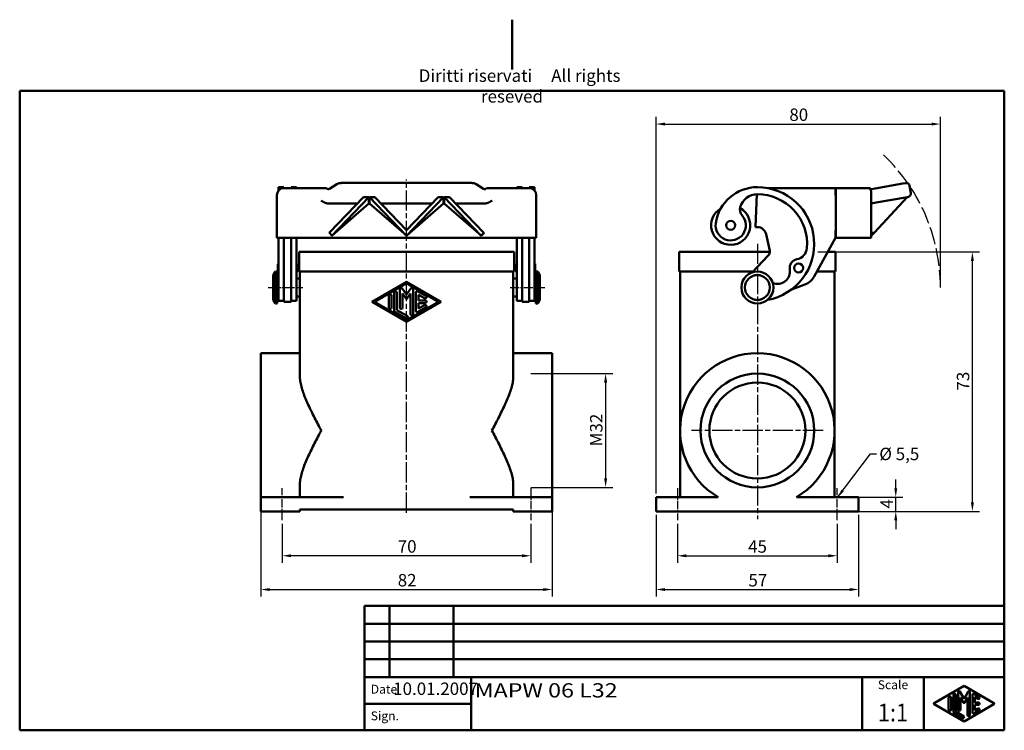
# Model space of a CAD drawing. Extents: x 10 to 287, y 10 to 210.
import ezdxf
from ezdxf.enums import TextEntityAlignment as Align

# ---------------------------------------------------------------- set-up
doc = ezdxf.new("R2010")
doc.units = 0
for name, pattern in [('CHAIN', [0.3543, 0.2362, -0.0295, 0.0591, -0.0295]), ('DASH_DOT', [0.37, 0.24, -0.06, 0.01, -0.06]), ('DASHED_SPACE', [0.2067, 0.1654, -0.0413])]:
    doc.linetypes.add(name, pattern=pattern)
for name, color, linetype, lineweight in [('Bemaßungen(TC_020513_DIN)', 7, 'Continuous', 25), ('Mittellinie(TC_020513_DIN)', 7, 'DASH_DOT', 25), ('Mittelpunktmarkierung(TC_020513_DIN)', 7, 'Continuous', 25), ('Schraffur', 179, 'Continuous', 9), ('Sichtbare Kanten(TC_020513_DIN)', 7, 'Continuous', 50), ('Skizziergeometrie(ISO)', 7, 'Continuous', 50), ('Stich 1-Linien(TC_020513_DIN)', 7, 'DASHED_SPACE', 25), ('Symbole(ISO)', 7, 'Continuous', 25), ('Symbole(TC_020513_DIN)', 7, 'Continuous', 35)]:
    doc.layers.add(name, color=color, linetype=linetype, lineweight=lineweight)
doc.styles.add('Aktuell-BSI', font='ARIAL.TTF')
doc.styles.add('Kopie von TC 5 mm', font='ARIAL.TTF', dxfattribs={"width": 1.2})
doc.styles.add('TC 2_5 mm', font='ARIAL.TTF', dxfattribs={"width": 0.9})
doc.styles.add('TC 3_5 mm', font='ARIAL.TTF', dxfattribs={"width": 0.8})
doc.styles.add('TC 5 mm', font='ARIAL.TTF', dxfattribs={"width": 0.9})
doc.dimstyles.new('STANDARD-TC_020513_DIN', dxfattribs={"dimtxt": 3.5, "dimasz": 2.5, "dimexe": 2, "dimexo": 1, "dimgap": 0.8, "dimtad": 1, "dimrnd": 1e-08, "dimzin": 12, "dimtxsty": 'Aktuell-BSI', "dimcen": 0.09, "dimdle": 10, "dimclrd": 7, "dimclre": 7, "dimclrt": 7, "dimadec": 0, "dimazin": 3, "dimtfac": 1, "dimtmove": 0, "dimatfit": 3, "dimfxl": 1, "dimtolj": 1, "dimtzin": 0, "dimlwd": 25, "dimlwe": 25, "dimarcsym": 0})
doc.dimstyles.new('STANDARD-TC_020513_DIN$7', dxfattribs={"dimtxt": 3.5, "dimasz": 2.5, "dimexe": 2, "dimexo": 1, "dimgap": 0.8, "dimtad": 1, "dimrnd": 1e-08, "dimzin": 12, "dimtxsty": 'Aktuell-BSI', "dimcen": 0.09, "dimdle": 10, "dimclrd": 7, "dimclre": 7, "dimclrt": 7, "dimadec": 0, "dimazin": 3, "dimtfac": 1, "dimtmove": 0, "dimatfit": 3, "dimfxl": 1, "dimtolj": 1, "dimtzin": 0, "dimlwd": 25, "dimlwe": 25, "dimarcsym": 0})

# ---------------------------------------------------------------- blocks, each defined once
blk = doc.blocks.new('Ränder Ilme Rahmen A4 quer')
at = {"layer": 'Skizziergeometrie(ISO)'}
for p, q in [((148.5, 210), (148.5, 196)), ((10, 10), (10, 190)), ((10, 190), (287, 190)), ((287, 190), (287, 10)), ((10, 10), (287, 10))]:
    blk.add_line(p, q, dxfattribs=at)
at = {"layer": 'Symbole(ISO)', "color": 7, "insert": (148.5, 196), "char_height": 3.5, "attachment_point": 2, "style": 'TC 2_5 mm'}
blk.add_mtext('\\fISOCPEUR|b0|i0;\\H3.5000;    Diritti riservati     All rights reseved', dxfattribs=at)
blk = doc.blocks.new('Schriftfelder Ilme')
at = {"layer": 'Schraffur'}
h = blk.add_hatch(color=7, dxfattribs=at)
edge = h.paths.add_edge_path()
edge.add_arc((184.66, 19.15), 0.333, 0, 180)
edge.add_line((184.32, 19.15), (184.32, 15.85))
edge.add_arc((184.66, 15.85), 0.333, 180, 360)
edge.add_line((184.99, 15.85), (184.99, 19.15))
h = blk.add_hatch(color=7, dxfattribs=at)
edge = h.paths.add_edge_path()
edge.add_line((188.49, 14.02), (186.32, 15.27))
edge.add_line((186.32, 15.27), (186.32, 19.94))
edge.add_arc((185.99, 19.94), 0.333, 0, 180)
edge.add_line((185.66, 19.94), (185.66, 15.27))
edge.add_arc((186.32, 15.27), 0.667, 180, 240.0184)
edge.add_line((185.99, 14.69), (188.16, 13.44))
edge.add_arc((188.32, 13.73), 0.333, 240.0184, 420.0184)
h = blk.add_hatch(color=7, dxfattribs=at)
edge = h.paths.add_edge_path()
edge.add_line((188.66, 18.85), (187.48, 20.89))
edge.add_arc((187.25, 20.75), 0.265, 30, 180)
edge.add_line((186.99, 20.75), (186.99, 15.85))
edge.add_arc((187.32, 15.85), 0.333, 180, 360)
edge.add_line((187.66, 15.85), (187.66, 19.25))
edge.add_line((187.66, 19.25), (188.51, 17.77))
edge.add_arc((188.66, 17.85), 0.167, 210, 330)
edge.add_line((188.8, 17.77), (189.66, 19.25))
edge.add_line((189.66, 19.25), (189.66, 14.29))
edge.add_arc((189.99, 14.29), 0.333, 180, 360)
edge.add_line((190.32, 14.29), (190.32, 20.75))
edge.add_arc((190.06, 20.75), 0.265, 0, 150)
edge.add_line((189.83, 20.89), (188.66, 18.85))
h = blk.add_hatch(color=7, dxfattribs=at)
edge = h.paths.add_edge_path()
edge.add_arc((192.69, 15.85), 0.333, 299.9816, 479.9816)
edge.add_line((192.52, 16.14), (191.66, 15.63))
edge.add_line((191.66, 15.63), (191.66, 17.17))
edge.add_line((191.66, 17.17), (192.69, 17.17))
edge.add_arc((192.69, 17.5), 0.333, 270, 450)
edge.add_line((192.69, 17.83), (191.66, 17.83))
edge.add_line((191.66, 17.83), (191.66, 19.37))
edge.add_line((191.66, 19.37), (192.52, 18.87))
edge.add_arc((192.69, 19.15), 0.333, 240.0184, 420.0184)
edge.add_line((192.86, 19.44), (191.49, 20.23))
edge.add_arc((191.32, 19.94), 0.333, 60.0184, 180)
edge.add_line((190.99, 19.94), (190.99, 15.06))
edge.add_arc((191.32, 15.06), 0.333, 180, 299.9816)
edge.add_line((191.49, 14.77), (192.86, 15.56))
for p, q in [((185.66, 19.94), (185.66, 15.27)), ((186.32, 15.27), (186.32, 19.94)), ((186.99, 20.75), (186.99, 15.85)), ((188.66, 18.85), (187.48, 20.89)), ((189.83, 20.89), (188.66, 18.85)), ((190.32, 14.29), (190.32, 20.75)), ((190.99, 15.06, 10), (190.99, 19.94, 10)), ((191.49, 20.23, 10), (192.86, 19.44, 10)), ((184.32, 15.85, 10), (184.32, 19.15, 10)), ((184.99, 19.15, 10), (184.99, 15.85, 10)), ((187.66, 19.25), (188.51, 17.77)), ((187.66, 15.85), (187.66, 19.25)), ((188.8, 17.77), (189.66, 19.25)), ((189.66, 19.25), (189.66, 14.29)), ((191.66, 19.37, 10), (191.66, 17.83, 10)), ((192.52, 18.87, 10), (191.66, 19.37, 10)), ((191.66, 17.83, 10), (192.69, 17.83, 10)), ((191.66, 17.17, 10), (191.66, 15.63, 10)), ((192.69, 17.17, 10), (191.66, 17.17, 10)), ((185.99, 14.69), (188.16, 13.44)), ((188.49, 14.02), (186.32, 15.27)), ((192.86, 15.56, 10), (191.49, 14.77, 10)), ((191.66, 15.63, 10), (192.52, 16.14, 10))]:
    blk.add_line(p, q)
for centre, radius, start, end in [((184.66, 19.15, 10), 0.333, 0, 180), ((185.99, 19.94), 0.333, 0, 180), ((187.25, 20.75), 0.265, 30, 180), ((190.06, 20.75), 0.265, 0, 150), ((191.32, 19.94, 10), 0.333, 60.0184, 180), ((192.69, 19.15, 10), 0.333, 240.0184, 60.0184), ((188.66, 17.85), 0.167, 210, 330), ((192.69, 17.5, 10), 0.333, 270, 90), ((184.66, 15.85, 10), 0.333, 180, 0), ((186.32, 15.27), 0.667, 180, 240.0184), ((187.32, 15.85), 0.333, 180, 0), ((188.32, 13.73), 0.333, 240.0184, 60.0184), ((189.99, 14.29), 0.333, 180, 0), ((191.32, 15.06, 10), 0.333, 180, 299.9816), ((192.69, 15.85, 10), 0.333, 299.9816, 119.9816)]:
    blk.add_arc(centre, radius, start, end)
at = {"layer": 'Skizziergeometrie(ISO)'}
for p, q in [((19.98, 45), (199.98, 45)), ((19.98, 45), (19.98, 10)), ((26.98, 45), (26.98, 25)), ((44.98, 45), (44.98, 25)), ((19.98, 40), (199.98, 40)), ((19.98, 35), (199.98, 35)), ((19.98, 30), (199.98, 30)), ((19.98, 25), (199.98, 25)), ((49.98, 10), (49.98, 25)), ((159.98, 25), (159.98, 10)), ((177.33, 25), (177.33, 10)), ((180.24, 17.65), (188.66, 22.5)), ((188.66, 22.5), (197.07, 17.65)), ((185.66, 15.27), (185.66, 19.94)), ((186.32, 19.94), (186.32, 15.27)), ((186.99, 15.85), (186.99, 20.75)), ((187.48, 20.89), (188.66, 18.85)), ((189.83, 20.89), (188.66, 18.85)), ((190.32, 14.29), (190.32, 20.75)), ((190.99, 15.06), (190.99, 19.94)), ((191.49, 20.23), (192.86, 19.44)), ((19.98, 17.5), (49.98, 17.5)), ((188.66, 12.5), (180.24, 17.36)), ((184.32, 15.85), (184.32, 19.15)), ((184.99, 19.15), (184.99, 15.85)), ((187.66, 19.25), (187.66, 15.85)), ((188.51, 17.77), (187.66, 19.25)), ((197.07, 17.36), (188.66, 12.5)), ((189.66, 19.25), (188.8, 17.77)), ((189.66, 14.29), (189.66, 19.25)), ((191.66, 19.37), (191.66, 17.83)), ((192.52, 18.87), (191.66, 19.37)), ((191.66, 17.83), (192.69, 17.83)), ((191.66, 17.17), (191.66, 15.63)), ((192.69, 17.17), (191.66, 17.17)), ((188.16, 13.44), (185.99, 14.69)), ((186.32, 15.27), (188.49, 14.02)), ((192.86, 15.56), (191.49, 14.77)), ((191.66, 15.63), (192.52, 16.14))]:
    blk.add_line(p, q, dxfattribs=at)
for centre, radius, start, end in [((184.66, 19.15), 0.333, 0, 180), ((185.99, 19.94), 0.333, 0, 180), ((187.25, 20.75), 0.265, 30, 180), ((190.06, 20.75), 0.265, 0, 150), ((191.32, 19.94), 0.333, 60.0184, 180), ((192.69, 19.15), 0.333, 240.0184, 60.0184), ((180.32, 17.5), 0.167, 119.9816, 240.0184), ((188.66, 17.85), 0.167, 210, 330), ((192.69, 17.5), 0.333, 270, 90), ((196.99, 17.5), 0.167, 299.9816, 60.0184), ((184.66, 15.85), 0.333, 180, 0), ((186.32, 15.27), 0.667, 180, 240.0184), ((187.32, 15.85), 0.333, 180, 0), ((188.32, 13.73), 0.333, 240.0184, 60.0184), ((189.99, 14.29), 0.333, 180, 0), ((191.32, 15.06), 0.333, 180, 299.9816), ((192.69, 15.85), 0.333, 299.9816, 119.9816)]:
    blk.add_arc(centre, radius, start, end, dxfattribs=at)
at = {"layer": 'Symbole(ISO)', "color": 7}
for s, insert, char_height, width, attachment_point, style in [(' Date', (20.98, 21.25), 2.5, 8.9975, 4, 'TC 2_5 mm'), ('10.01.2007', (39.98, 21.25), 3.5, 20.9533, 5, 'TC 3_5 mm'), ('Scale', (168.66, 22.5), 2.5, 17.3406, 5, 'TC 2_5 mm'), (' Sign.', (20.98, 13.75), 2.5, 8.971, 4, 'TC 2_5 mm')]:
    blk.add_mtext(s, dxfattribs=dict(at, insert=insert, char_height=char_height, width=width, attachment_point=attachment_point, style=style))
at = {"layer": 'Symbole(ISO)', "color": 7, "style": 'Kopie von TC 5 mm', "width": 1.2}
blk.add_attdef('BAUTEILNUMMER', text='', height=4, dxfattribs=at).set_placement((50.98, 21.25), align=Align.MIDDLE_LEFT)
at = {"layer": 'Symbole(ISO)', "color": 7, "style": 'TC 5 mm', "width": 0.9}
blk.add_attdef('FirstViewScale', text='', height=5, dxfattribs=at).set_placement((168.66, 15), align=Align.MIDDLE_CENTER)
blk = doc.blocks.new('*D11')
at = {"layer": 'Bemaßungen(TC_020513_DIN)', "color": 7, "linetype": 'Continuous', "lineweight": 25}
for p, q in [((195.02, 68.13), (195.02, 57.13)), ((240.02, 68.13), (240.02, 57.13)), ((197.52, 59.13), (237.52, 59.13))]:
    blk.add_line(p, q, dxfattribs=at)
at = {"layer": 'Bemaßungen(TC_020513_DIN)', "color": 7, "linetype": 'Continuous'}
for points in [[(197.52, 59.54), (197.52, 58.71), (195.02, 59.13)], [(237.52, 59.54), (237.52, 58.71), (240.02, 59.13)]]:
    blk.add_solid(points, dxfattribs=at)
at = {"layer": 'Defpoints', "color": 0, "linetype": 'Continuous'}
for p in [(195.02, 69.13), (240.02, 69.13), (240.02, 59.13)]:
    blk.add_point(p, dxfattribs=at)
at = {"layer": 'Bemaßungen(TC_020513_DIN)', "color": 7, "linetype": 'Continuous', "lineweight": 25, "insert": (214.93, 63.49), "char_height": 3.5, "attachment_point": 1, "style": 'Aktuell-BSI'}
blk.add_mtext('\\A1;45', dxfattribs=at)
blk = doc.blocks.new('*D12')
at = {"layer": 'Bemaßungen(TC_020513_DIN)', "color": 7, "linetype": 'Continuous', "lineweight": 25}
for p, q in [((189.02, 70.63), (189.02, 47.63)), ((246.02, 70.63), (246.02, 47.63)), ((191.52, 49.63), (243.52, 49.63))]:
    blk.add_line(p, q, dxfattribs=at)
at = {"layer": 'Bemaßungen(TC_020513_DIN)', "color": 7, "linetype": 'Continuous'}
for points in [[(191.52, 50.04), (191.52, 49.21), (189.02, 49.63)], [(243.52, 50.04), (243.52, 49.21), (246.02, 49.63)]]:
    blk.add_solid(points, dxfattribs=at)
at = {"layer": 'Defpoints', "color": 0, "linetype": 'Continuous'}
for p in [(189.02, 71.63), (246.02, 71.63), (246.02, 49.63)]:
    blk.add_point(p, dxfattribs=at)
at = {"layer": 'Bemaßungen(TC_020513_DIN)', "color": 7, "linetype": 'Continuous', "lineweight": 25, "insert": (215.02, 53.99), "char_height": 3.5, "attachment_point": 1, "style": 'Aktuell-BSI'}
blk.add_mtext('\\A1;57', dxfattribs=at)
blk = doc.blocks.new('*D13')
at = {"layer": 'Bemaßungen(TC_020513_DIN)', "color": 7, "linetype": 'Continuous', "lineweight": 25}
for p, q in [((189.02, 76.63), (189.02, 182.63)), ((191.52, 180.63), (266.52, 180.63)), ((269.02, 135.63), (269.02, 182.63))]:
    blk.add_line(p, q, dxfattribs=at)
at = {"layer": 'Bemaßungen(TC_020513_DIN)', "color": 7, "linetype": 'Continuous'}
for points in [[(191.52, 181.04), (191.52, 180.21), (189.02, 180.63)], [(266.52, 181.04), (266.52, 180.21), (269.02, 180.63)]]:
    blk.add_solid(points, dxfattribs=at)
at = {"layer": 'Defpoints', "color": 0, "linetype": 'Continuous'}
for p in [(269.02, 180.63), (269.02, 134.63), (189.02, 75.63)]:
    blk.add_point(p, dxfattribs=at)
at = {"layer": 'Bemaßungen(TC_020513_DIN)', "color": 7, "linetype": 'Continuous', "lineweight": 25, "insert": (226.52, 185), "char_height": 3.5, "attachment_point": 1, "style": 'Aktuell-BSI'}
blk.add_mtext('\\A1;80', dxfattribs=at)
blk = doc.blocks.new('*D14')
at = {"layer": 'Bemaßungen(TC_020513_DIN)', "color": 7, "linetype": 'Continuous', "lineweight": 25}
for p, q in [((256.46, 78.13), (256.46, 80.63)), ((245.02, 75.63), (258.46, 75.63)), ((256.46, 71.63), (256.46, 75.63)), ((245.02, 71.63), (258.46, 71.63)), ((256.46, 69.13), (256.46, 66.63))]:
    blk.add_line(p, q, dxfattribs=at)
at = {"layer": 'Bemaßungen(TC_020513_DIN)', "color": 7, "linetype": 'Continuous'}
for points in [[(256.05, 78.13), (256.88, 78.13), (256.46, 75.63)], [(256.05, 69.13), (256.88, 69.13), (256.46, 71.63)]]:
    blk.add_solid(points, dxfattribs=at)
at = {"layer": 'Defpoints', "color": 0, "linetype": 'Continuous'}
for p in [(244.02, 75.63), (256.46, 75.63), (244.02, 71.63)]:
    blk.add_point(p, dxfattribs=at)
at = {"layer": 'Bemaßungen(TC_020513_DIN)', "color": 7, "linetype": 'Continuous', "lineweight": 25, "insert": (252.16, 72.42), "char_height": 3.5, "attachment_point": 1, "rotation": 90, "style": 'Aktuell-BSI'}
blk.add_mtext('\\A1;4', dxfattribs=at)
blk = doc.blocks.new('*D15')
at = {"layer": 'Bemaßungen(TC_020513_DIN)', "color": 7, "linetype": 'Continuous', "lineweight": 25}
for p, q in [((234.52, 144.63), (280.02, 144.63)), ((278.02, 74.13), (278.02, 142.13)), ((245.02, 71.63), (280.02, 71.63))]:
    blk.add_line(p, q, dxfattribs=at)
at = {"layer": 'Bemaßungen(TC_020513_DIN)', "color": 7, "linetype": 'Continuous'}
for points in [[(277.61, 142.13), (278.44, 142.13), (278.02, 144.63)], [(277.61, 74.13), (278.44, 74.13), (278.02, 71.63)]]:
    blk.add_solid(points, dxfattribs=at)
at = {"layer": 'Defpoints', "color": 0, "linetype": 'Continuous'}
for p in [(233.52, 144.63), (278.02, 144.63), (244.02, 71.63)]:
    blk.add_point(p, dxfattribs=at)
at = {"layer": 'Bemaßungen(TC_020513_DIN)', "color": 7, "linetype": 'Continuous', "lineweight": 25, "insert": (273.65, 105.63), "char_height": 3.5, "attachment_point": 1, "rotation": 90, "style": 'Aktuell-BSI'}
blk.add_mtext('\\A1;73', dxfattribs=at)
blk = doc.blocks.new('*D16')
at = {"layer": 'Bemaßungen(TC_020513_DIN)', "color": 7, "linetype": 'Continuous', "lineweight": 25}
for p, q in [((153.84, 110.38), (176.84, 110.38)), ((174.84, 107.88), (174.84, 80.88)), ((153.84, 78.38), (176.84, 78.38))]:
    blk.add_line(p, q, dxfattribs=at)
at = {"layer": 'Bemaßungen(TC_020513_DIN)', "color": 7, "linetype": 'Continuous'}
for points in [[(174.42, 107.88), (175.26, 107.88), (174.84, 110.38)], [(174.42, 80.88), (175.26, 80.88), (174.84, 78.38)]]:
    blk.add_solid(points, dxfattribs=at)
at = {"layer": 'Defpoints', "color": 0, "linetype": 'Continuous'}
for p in [(152.84, 110.38), (152.84, 78.38), (174.84, 78.38)]:
    blk.add_point(p, dxfattribs=at)
at = {"layer": 'Bemaßungen(TC_020513_DIN)', "color": 7, "linetype": 'Continuous', "lineweight": 25, "insert": (170.46, 89.93), "char_height": 3.5, "attachment_point": 1, "rotation": 90, "style": 'Aktuell-BSI'}
blk.add_mtext('\\A1;M32', dxfattribs=at)
blk = doc.blocks.new('*D17')
at = {"layer": 'Bemaßungen(TC_020513_DIN)', "color": 7, "linetype": 'Continuous', "lineweight": 25}
for p, q in [((83.84, 68.13), (83.84, 57.13)), ((153.84, 68.13), (153.84, 57.13)), ((151.34, 59.13), (86.34, 59.13))]:
    blk.add_line(p, q, dxfattribs=at)
at = {"layer": 'Bemaßungen(TC_020513_DIN)', "color": 7, "linetype": 'Continuous'}
for points in [[(86.34, 59.54), (86.34, 58.71), (83.84, 59.13)], [(151.34, 59.54), (151.34, 58.71), (153.84, 59.13)]]:
    blk.add_solid(points, dxfattribs=at)
at = {"layer": 'Defpoints', "color": 0, "linetype": 'Continuous'}
for p in [(83.84, 69.13), (153.84, 69.13), (83.84, 59.13)]:
    blk.add_point(p, dxfattribs=at)
at = {"layer": 'Bemaßungen(TC_020513_DIN)', "color": 7, "linetype": 'Continuous', "lineweight": 25, "insert": (116.35, 63.5), "char_height": 3.5, "attachment_point": 1, "style": 'Aktuell-BSI'}
blk.add_mtext('\\A1;70', dxfattribs=at)
blk = doc.blocks.new('*D18')
at = {"layer": 'Bemaßungen(TC_020513_DIN)', "color": 7, "linetype": 'Continuous', "lineweight": 25}
for p, q in [((77.84, 94.88), (77.84, 47.63)), ((159.84, 94.88), (159.84, 47.63)), ((80.34, 49.63), (157.34, 49.63))]:
    blk.add_line(p, q, dxfattribs=at)
at = {"layer": 'Bemaßungen(TC_020513_DIN)', "color": 7, "linetype": 'Continuous'}
for points in [[(80.34, 50.04), (80.34, 49.21), (77.84, 49.63)], [(157.34, 50.04), (157.34, 49.21), (159.84, 49.63)]]:
    blk.add_solid(points, dxfattribs=at)
at = {"layer": 'Defpoints', "color": 0, "linetype": 'Continuous'}
for p in [(77.84, 95.88), (159.84, 95.88), (159.84, 49.63)]:
    blk.add_point(p, dxfattribs=at)
at = {"layer": 'Bemaßungen(TC_020513_DIN)', "color": 7, "linetype": 'Continuous', "lineweight": 25, "insert": (116.35, 54), "char_height": 3.5, "attachment_point": 1, "style": 'Aktuell-BSI'}
blk.add_mtext('\\A1;82', dxfattribs=at)

msp = doc.modelspace()

# ---------------------------------------------------------------- linework, layer by layer
at = {"layer": 'Mittellinie(TC_020513_DIN)', "linetype": 'CHAIN', "ltscale": 23.990969}
msp.add_line((118.84, 71.255), (118.84, 165.024), dxfattribs=at)
at = {"layer": 'Mittellinie(TC_020513_DIN)', "linetype": 'CHAIN', "ltscale": 10.798098}
msp.add_line((79.94, 134.627), (89.658, 134.627), dxfattribs=at)
at = {"layer": 'Mittellinie(TC_020513_DIN)', "linetype": 'CHAIN', "ltscale": 10.823463}
msp.add_line((148, 134.627), (157.74, 134.627), dxfattribs=at)
at = {"layer": 'Mittellinie(TC_020513_DIN)', "linetype": 'CHAIN', "ltscale": 10.000767}
for p, q in [((83.84, 69.127), (83.84, 78.127)), ((153.84, 78.127), (153.84, 69.127)), ((195.024, 78.127), (195.024, 69.127)), ((240.024, 69.127), (240.024, 78.127))]:
    msp.add_line(p, q, dxfattribs=at)
at = {"layer": 'Mittelpunktmarkierung(TC_020513_DIN)', "linetype": 'CHAIN', "ltscale": 23.990969}
for p, q in [((217.524, 146.934), (217.524, 69.427)), ((236.024, 94.377), (199.024, 94.377))]:
    msp.add_line(p, q, dxfattribs=at)
at = {"layer": 'Sichtbare Kanten(TC_020513_DIN)'}
for p, q in [((97.154, 162.368), (99.255, 163.751)), ((100.773, 164.045), (136.908, 164.045)), ((138.425, 163.751), (140.527, 162.368)), ((258.466, 163.9), (250.624, 162.517)), ((258.466, 163.9), (259.2, 164.03)), ((82.84, 162.877), (84.34, 162.877)), ((82.84, 161.95), (82.84, 162.877)), ((84.34, 162.627), (84.34, 162.877)), ((94.806, 162.627), (84.34, 162.627)), ((86.34, 162.627), (86.34, 162.877)), ((86.34, 162.877), (87.84, 162.877)), ((87.84, 162.627), (87.84, 162.877)), ((95.924, 162.627), (94.806, 162.627)), ((142.875, 162.627), (141.757, 162.627)), ((153.34, 162.627), (142.875, 162.627)), ((151.34, 162.877), (149.84, 162.877)), ((149.84, 162.627), (149.84, 162.877)), ((151.34, 162.627), (151.34, 162.877)), ((153.34, 162.627), (153.34, 162.877)), ((154.84, 162.877), (153.34, 162.877)), ((154.84, 161.95), (154.84, 162.877)), ((217.347, 160.874), (217.024, 151.627)), ((239.524, 162.627), (220.341, 162.627)), ((239.524, 160.627), (239.524, 162.627)), ((248.574, 162.627), (239.574, 162.627)), ((239.574, 160.627), (239.574, 162.627)), ((248.79, 162.627), (248.574, 162.627)), ((250.624, 162.517), (249.51, 162.321)), ((249.574, 148.627), (249.574, 161.627)), ((260.706, 161.249), (260.358, 163.218)), ((82.34, 160.627), (82.34, 148.627)), ((105.009, 158.271), (96.873, 158.271)), ((97.189, 150.125), (106.722, 160.055)), ((108.259, 160.055), (97.845, 149.208)), ((108.259, 158.271), (97.884, 149.24)), ((106.722, 160.082), (108.259, 160.082)), ((106.722, 160.055), (106.722, 160.082)), ((106.722, 160.082), (106.722, 160.082)), ((106.722, 160.082), (108.259, 160.082)), ((108.259, 160.055), (106.722, 160.055)), ((108.259, 160.082), (108.259, 160.055)), ((108.259, 160.082), (108.259, 158.271)), ((108.259, 160.082), (108.259, 160.082)), ((108.421, 158.271), (108.259, 158.271)), ((108.421, 160.082), (109.958, 160.082)), ((108.422, 160.082), (108.421, 160.082)), ((108.421, 158.271), (108.421, 160.082)), ((118.797, 149.24), (108.421, 158.271)), ((108.422, 160.055), (108.422, 160.082)), ((108.422, 160.082), (109.958, 160.082)), ((118.835, 149.208), (108.422, 160.055)), ((109.958, 160.055), (108.422, 160.055)), ((109.958, 160.082), (109.958, 160.055)), ((109.958, 160.082), (109.958, 160.082)), ((109.958, 160.055), (118.84, 150.803)), ((126.009, 158.271), (111.671, 158.271)), ((118.84, 150.803), (127.722, 160.055)), ((129.259, 160.055), (118.845, 149.208)), ((129.259, 158.271), (118.884, 149.24)), ((127.722, 160.082), (129.259, 160.082)), ((127.722, 160.055), (127.722, 160.082)), ((127.722, 160.082), (127.722, 160.082)), ((127.722, 160.082), (129.259, 160.082)), ((129.259, 160.055), (127.722, 160.055)), ((129.259, 160.082), (129.259, 160.055)), ((129.259, 160.082), (129.259, 160.082)), ((129.259, 160.082), (129.259, 158.271)), ((129.421, 158.271), (129.259, 158.271)), ((129.422, 160.082), (129.421, 160.082)), ((129.421, 158.271), (129.421, 160.082)), ((129.421, 160.082), (130.958, 160.082)), ((139.797, 149.24), (129.421, 158.271)), ((129.422, 160.082), (130.958, 160.082)), ((129.422, 160.055), (129.422, 160.082)), ((130.958, 160.055), (129.422, 160.055)), ((139.835, 149.208), (129.422, 160.055)), ((130.958, 160.082), (130.958, 160.055)), ((130.958, 160.082), (130.958, 160.082)), ((130.958, 160.055), (140.608, 150.003)), ((140.807, 158.271), (132.671, 158.271)), ((155.34, 148.627), (155.34, 160.627)), ((239.574, 160.627), (239.524, 160.627)), ((239.574, 148.627), (239.574, 160.627)), ((249.574, 158.271), (250.971, 158.517)), ((250.435, 150.125), (259.694, 160.055)), ((250.971, 158.517), (259.161, 159.961)), ((259.894, 160.09), (259.161, 159.961)), ((259.694, 160.055), (259.847, 160.082)), ((259.847, 160.082), (259.847, 160.082)), ((97.836, 149.208), (97.189, 150.125)), ((97.189, 150.125), (97.189, 149.973)), ((97.808, 149.24), (97.189, 149.973)), ((140.608, 150.003), (139.845, 149.208)), ((140.608, 149.871), (139.884, 149.24)), ((140.608, 150.003), (140.608, 149.871)), ((217.024, 151.627), (217.524, 151.627)), ((219.967, 149.657), (220.99, 144.945)), ((239.524, 148.627), (239.524, 150.627)), ((239.524, 150.627), (239.574, 150.627)), ((250.435, 150.125), (249.574, 149.973)), ((249.58, 149.208), (250.435, 150.125)), ((84.34, 148.627), (82.34, 148.627)), ((82.84, 130.877), (82.84, 148.627)), ((153.34, 148.627), (84.34, 148.627)), ((84.34, 137.712), (84.34, 148.627)), ((86.34, 148.627), (86.34, 137.712)), ((87.84, 130.877), (87.84, 148.627)), ((97.808, 149.24), (97.836, 149.208)), ((97.845, 149.208), (97.836, 149.208)), ((97.845, 149.208), (97.884, 149.24)), ((118.797, 149.24), (118.835, 149.208)), ((118.845, 149.208), (118.835, 149.208)), ((118.845, 149.208), (118.884, 149.24)), ((139.797, 149.24), (139.835, 149.208)), ((139.845, 149.208), (139.835, 149.208)), ((139.845, 149.208), (139.884, 149.24)), ((149.84, 130.877), (149.84, 148.627)), ((151.34, 148.627), (151.34, 137.712)), ((155.34, 148.627), (153.34, 148.627)), ((153.34, 137.712), (153.34, 148.627)), ((154.84, 130.877), (154.84, 148.627)), ((233.502, 137.712), (239.524, 148.627)), ((239.574, 148.627), (247.574, 148.627)), ((249.574, 148.627), (247.574, 148.627)), ((249.574, 149.24), (249.58, 149.208)), ((88.59, 144.627), (88.59, 139.127)), ((88.59, 144.627), (94.59, 144.627)), ((143.09, 144.627), (94.59, 144.627)), ((143.09, 144.627), (149.09, 144.627)), ((149.09, 144.627), (149.09, 139.127)), ((195.524, 144.627), (201.524, 144.627)), ((195.524, 144.627), (195.524, 139.127)), ((221.024, 144.627), (201.524, 144.627)), ((237.317, 144.627), (239.524, 144.627)), ((239.524, 144.627), (239.524, 139.127)), ((220.604, 143.586), (216.075, 138.887)), ((81.34, 138.127), (81.94, 139.127)), ((81.94, 130.127), (81.94, 139.127)), ((81.94, 139.127), (82.44, 139.127)), ((82.44, 130.127), (82.44, 139.127)), ((82.64, 139.077), (82.64, 141.177)), ((88.04, 139.077), (88.04, 141.177)), ((94.59, 139.127), (88.59, 139.127)), ((88.84, 109.377), (88.84, 139.127)), ((94.59, 139.127), (143.09, 139.127)), ((149.09, 139.127), (143.09, 139.127)), ((148.84, 109.377), (148.84, 139.127)), ((149.64, 139.077), (149.64, 141.177)), ((155.04, 139.077), (155.04, 141.177)), ((155.24, 130.127), (155.24, 139.127)), ((155.24, 139.127), (155.74, 139.127)), ((155.74, 130.127), (155.74, 139.127)), ((156.34, 138.127), (155.74, 139.127)), ((201.524, 139.127), (195.524, 139.127)), ((195.774, 94.377), (195.774, 139.127)), ((201.524, 139.127), (216.306, 139.127)), ((239.524, 139.127), (234.283, 139.127)), ((239.274, 94.377), (239.274, 139.127)), ((81.34, 131.127), (81.34, 138.127)), ((82.44, 137.127), (82.84, 137.127)), ((84.34, 137.712), (84.34, 135.456)), ((86.34, 135.456), (86.34, 137.712)), ((87.84, 137.127), (88.84, 137.127)), ((109.09, 130.627), (118.84, 136.252)), ((118.84, 135.819), (109.841, 130.627)), ((118.84, 136.252), (128.59, 130.627)), ((127.84, 130.627), (118.84, 135.819)), ((148.84, 137.127), (149.84, 137.127)), ((151.34, 135.456), (151.34, 137.712)), ((153.34, 137.712), (153.34, 135.456)), ((154.84, 137.127), (155.24, 137.127)), ((156.34, 131.127), (156.34, 138.127)), ((84.34, 133.941), (84.34, 135.456)), ((84.34, 130.957), (84.34, 133.941)), ((86.34, 135.456), (86.34, 133.941)), ((86.34, 130.957), (86.34, 133.941)), ((115.39, 128.075), (115.39, 133.179)), ((116.14, 133.179), (116.14, 128.291)), ((116.965, 128.94), (116.965, 134.088)), ((117.644, 134.308), (118.84, 132.656)), ((118.84, 132.656), (120.036, 134.308)), ((120.715, 134.088), (120.715, 127.166)), ((121.465, 128.031), (121.465, 133.222)), ((122.028, 133.547), (124.278, 132.249)), ((151.34, 135.456), (151.34, 133.941)), ((151.34, 130.957), (151.34, 133.941)), ((153.34, 133.941), (153.34, 135.456)), ((153.34, 130.957), (153.34, 133.941)), ((226.939, 133.941), (230.908, 135.456)), ((81.34, 131.127), (81.94, 130.127)), ((82.44, 132.127), (82.84, 132.127)), ((82.84, 130.877), (84.34, 130.877)), ((84.34, 130.89), (84.34, 130.957)), ((84.34, 130.89), (84.34, 130.627)), ((84.34, 130.627), (86.34, 130.627)), ((86.34, 130.957), (86.34, 130.89)), ((86.34, 130.627), (86.34, 130.89)), ((86.34, 130.877), (87.84, 130.877)), ((87.84, 132.127), (88.84, 132.127)), ((118.84, 125.002), (109.09, 130.627)), ((109.841, 130.627), (118.84, 125.435)), ((113.89, 128.94), (113.89, 132.314)), ((114.64, 132.314), (114.64, 128.94)), ((117.715, 132.931), (117.715, 128.94)), ((118.84, 131.377), (117.715, 132.931)), ((119.965, 132.931), (118.84, 131.377)), ((128.59, 130.627), (118.84, 125.002)), ((118.84, 125.435), (127.84, 130.627)), ((119.965, 127.166), (119.965, 132.931)), ((122.215, 132.573), (122.215, 131.002)), ((123.903, 131.599), (122.215, 132.573)), ((122.215, 131.002), (124.09, 131.002)), ((122.215, 130.252), (122.215, 128.681)), ((124.09, 130.252), (122.215, 130.252)), ((148.84, 132.127), (149.84, 132.127)), ((151.34, 130.877), (149.84, 130.877)), ((151.34, 130.957), (151.34, 130.89)), ((151.34, 130.627), (151.34, 130.89)), ((151.34, 130.627), (153.34, 130.627)), ((153.34, 130.89), (153.34, 130.957)), ((153.34, 130.89), (153.34, 130.627)), ((154.84, 130.877), (153.34, 130.877)), ((154.84, 132.127), (155.24, 132.127)), ((156.34, 131.127), (155.74, 130.127)), ((81.94, 130.127), (82.44, 130.127)), ((118.653, 125.976), (115.578, 127.75)), ((116.14, 128.291), (119.028, 126.626)), ((124.278, 129.005), (122.028, 127.707)), ((122.215, 128.681), (123.903, 129.654)), ((155.24, 130.127), (155.74, 130.127)), ((77.84, 116.127), (77.84, 75.627)), ((88.84, 116.127), (77.84, 116.127)), ((159.84, 116.127), (148.84, 116.127)), ((159.84, 116.127), (159.84, 75.627)), ((195.774, 75.627), (195.774, 94.377)), ((239.274, 75.627), (239.274, 94.377)), ((88.84, 75.627), (88.84, 79.377)), ((148.84, 75.627), (148.84, 79.377)), ((77.84, 75.627), (77.84, 71.627)), ((77.84, 75.627), (79.84, 75.627)), ((88.304, 75.627), (79.84, 75.627)), ((88.304, 75.627), (89.304, 75.627)), ((100.067, 75.627), (89.304, 75.627)), ((101.067, 75.627), (100.067, 75.627)), ((137.613, 75.627), (136.613, 75.627)), ((137.613, 75.627), (148.376, 75.627)), ((148.376, 75.627), (149.376, 75.627)), ((149.376, 75.627), (157.84, 75.627)), ((157.84, 75.627), (159.84, 75.627)), ((159.84, 71.627), (159.84, 75.627)), ((189.024, 75.627), (191.024, 75.627)), ((189.024, 75.627), (189.024, 71.627)), ((191.024, 75.627), (206.501, 75.627)), ((228.547, 75.627), (244.024, 75.627)), ((244.024, 75.627), (246.024, 75.627)), ((246.024, 71.627), (246.024, 75.627)), ((89.304, 72.127), (88.84, 72.127)), ((88.84, 71.627), (88.84, 72.127)), ((89.304, 72.127), (100.067, 72.127)), ((100.067, 72.127), (101.067, 72.127)), ((136.613, 72.127), (101.067, 72.127)), ((136.613, 72.127), (137.613, 72.127)), ((148.376, 72.127), (137.613, 72.127)), ((148.84, 72.127), (148.376, 72.127)), ((148.84, 72.127), (148.84, 71.627)), ((79.84, 71.627), (77.84, 71.627)), ((88.304, 71.627), (79.84, 71.627)), ((88.84, 71.627), (88.304, 71.627)), ((149.376, 71.627), (148.84, 71.627)), ((149.376, 71.627), (157.84, 71.627)), ((159.84, 71.627), (157.84, 71.627)), ((191.024, 71.627), (189.024, 71.627)), ((191.024, 71.627), (244.024, 71.627)), ((246.024, 71.627), (244.024, 71.627))]:
    msp.add_line(p, q, dxfattribs=at)
at = {"layer": 'Sichtbare Kanten(TC_020513_DIN)', "flags": 128}
for points in [[(99.255, 163.751), (99.426, 163.844), (99.596, 163.909), (99.946, 163.988), (100.136, 164.013), (100.34, 164.03), (100.553, 164.041), (100.773, 164.045)], [(136.908, 164.045), (137.127, 164.041), (137.341, 164.03), (137.544, 164.013), (137.735, 163.988), (138.085, 163.909), (138.255, 163.844), (138.425, 163.751)], [(96.531, 162.421), (96.605, 162.372), (96.671, 162.338), (96.775, 162.306), (96.842, 162.301), (96.883, 162.305)], [(96.883, 162.305), (96.987, 162.328), (97.074, 162.351), (97.139, 162.37), (97.179, 162.384)], [(140.502, 162.384), (140.542, 162.37), (140.607, 162.35), (140.693, 162.328), (140.798, 162.305)], [(140.798, 162.305), (140.838, 162.3), (140.906, 162.306), (141.01, 162.338), (141.076, 162.372), (141.149, 162.421)], [(96.873, 158.271), (96.776, 158.273), (96.68, 158.279), (96.583, 158.29), (96.487, 158.305), (96.392, 158.324), (96.297, 158.346), (96.204, 158.371), (96.112, 158.4), (96.02, 158.431), (95.93, 158.466), (95.842, 158.502), (95.754, 158.541), (95.668, 158.582), (95.583, 158.625), (95.499, 158.669), (95.416, 158.715), (95.335, 158.762), (95.255, 158.81), (95.177, 158.859), (95.1, 158.909), (95.024, 158.959), (94.95, 159.009), (94.877, 159.06), (94.806, 159.11)], [(142.875, 159.11), (142.794, 159.053), (142.712, 158.996), (142.628, 158.94), (142.544, 158.885), (142.457, 158.83), (142.369, 158.776), (142.28, 158.724), (142.19, 158.673), (142.098, 158.624), (142.004, 158.578), (141.909, 158.533), (141.813, 158.491), (141.715, 158.452), (141.616, 158.416), (141.518, 158.384), (141.424, 158.357), (141.334, 158.334), (141.247, 158.315), (141.164, 158.3), (141.085, 158.289), (141.01, 158.28), (140.939, 158.275), (140.871, 158.271), (140.807, 158.271)], [(88.84, 109.377), (88.849, 109.016), (88.876, 108.648), (88.92, 108.275), (88.979, 107.895), (89.053, 107.509), (89.141, 107.117), (89.241, 106.72), (89.354, 106.318), (89.477, 105.91), (89.611, 105.496), (89.755, 105.079), (89.908, 104.656), (90.071, 104.229), (90.241, 103.799), (90.419, 103.364), (90.604, 102.926), (90.796, 102.484), (90.994, 102.04), (91.198, 101.593), (91.407, 101.144), (91.62, 100.692), (91.838, 100.24), (92.059, 99.786), (92.284, 99.331), (92.512, 98.875), (92.741, 98.42), (92.973, 97.964), (93.206, 97.51), (93.44, 97.056), (93.675, 96.604), (93.909, 96.153), (94.144, 95.705), (94.377, 95.259), (94.609, 94.816), (94.84, 94.377)], [(142.84, 94.377), (143.071, 94.816), (143.303, 95.259), (143.537, 95.705), (143.771, 96.153), (144.006, 96.604), (144.24, 97.056), (144.474, 97.51), (144.707, 97.964), (144.939, 98.42), (145.169, 98.875), (145.396, 99.331), (145.621, 99.786), (145.842, 100.24), (146.06, 100.692), (146.274, 101.144), (146.482, 101.593), (146.686, 102.04), (146.884, 102.484), (147.076, 102.926), (147.261, 103.364), (147.439, 103.799), (147.61, 104.229), (147.772, 104.656), (147.925, 105.079), (148.069, 105.496), (148.203, 105.91), (148.327, 106.318), (148.439, 106.72), (148.54, 107.117), (148.628, 107.509), (148.702, 107.895), (148.761, 108.275), (148.804, 108.648), (148.831, 109.016), (148.84, 109.377)], [(94.84, 94.377), (94.609, 93.938), (94.377, 93.495), (94.144, 93.049), (93.909, 92.601), (93.675, 92.15), (93.44, 91.698), (93.206, 91.244), (92.973, 90.789), (92.741, 90.334), (92.512, 89.879), (92.284, 89.423), (92.059, 88.968), (91.838, 88.514), (91.62, 88.061), (91.407, 87.61), (91.198, 87.161), (90.994, 86.714), (90.796, 86.269), (90.604, 85.828), (90.419, 85.39), (90.241, 84.955), (90.071, 84.524), (89.908, 84.098), (89.755, 83.675), (89.611, 83.257), (89.477, 82.844), (89.354, 82.436), (89.241, 82.034), (89.141, 81.636), (89.053, 81.245), (88.979, 80.859), (88.92, 80.479), (88.876, 80.105), (88.849, 79.738), (88.84, 79.377)], [(148.84, 79.377), (148.831, 79.738), (148.804, 80.105), (148.761, 80.479), (148.702, 80.859), (148.628, 81.245), (148.54, 81.636), (148.439, 82.034), (148.327, 82.436), (148.203, 82.844), (148.069, 83.257), (147.925, 83.675), (147.772, 84.098), (147.61, 84.524), (147.439, 84.955), (147.261, 85.39), (147.076, 85.828), (146.884, 86.269), (146.686, 86.714), (146.482, 87.161), (146.274, 87.61), (146.06, 88.061), (145.842, 88.514), (145.621, 88.968), (145.396, 89.423), (145.169, 89.879), (144.939, 90.334), (144.707, 90.789), (144.474, 91.244), (144.24, 91.698), (144.006, 92.15), (143.771, 92.601), (143.537, 93.049), (143.303, 93.495), (143.071, 93.938), (142.84, 94.377)]]:
    msp.add_lwpolyline(points, dxfattribs=at)
at = {"layer": 'Sichtbare Kanten(TC_020513_DIN)'}
for centre, radius in [((210.024, 152.127), 1.25), ((229.124, 140.127), 1.25), ((217.524, 134.627), 4.5), ((217.524, 134.627), 3.5), ((217.524, 94.377), 16), ((217.524, 94.377), 13.5)]:
    msp.add_circle(centre, radius, dxfattribs=at)
for centre, radius, start, end in [((259.373, 163.045), 1, 10, 100), ((84.34, 160.627), 2, 90, 180), ((95.924, 161.627), 1, 52.57283, 90), ((141.757, 161.627), 1, 90, 127.42717), ((153.34, 160.627), 2, 0, 90), ((217.524, 151.05), 11.827, 90, 171.82877), ((217.524, 155.877), 5, 90, 164.2448), ((217.524, 146.877), 16, 280.19354, 90), ((217.524, 146.877), 14, 355.31041, 90), ((248.574, 161.627), 1, 0, 90), ((248.79, 161.627), 1, 27.69118, 90), ((259.721, 161.075), 1, 280, 10), ((210.024, 152.127), 5.5, 120.62112, 61.47256), ((215.118, 156.556), 2.5, 164.2448, 221.00474), ((210.024, 152.127), 4.25, 171.82877, 41.00474), ((217.524, 149.127), 2.5, 12.24599, 90), ((219.524, 144.627), 1.5, 316.05275, 12.24599), ((227.989, 146.018), 3.5, 280.91038, 355.31041), ((82.84, 141.177), 0.2, 90, 180), ((87.84, 141.177), 0.2, 0, 90), ((149.84, 141.177), 0.2, 90, 180), ((154.84, 141.177), 0.2, 0, 90), ((229.124, 140.127), 2.5, 100.91038, 189.59407), ((82.84, 139.077), 0.2, 180, 270), ((87.84, 139.077), 0.2, 270, 0), ((149.84, 139.077), 0.2, 180, 270), ((154.84, 139.077), 0.2, 270, 0), ((223.208, 139.127), 3.5, 246.95504, 9.59407), ((229.124, 140.127), 5, 290.89984, 331.11411), ((115.765, 133.179), 0.375, 0, 180), ((117.34, 134.088), 0.375, 35.90958, 180), ((120.34, 134.088), 0.375, 0, 144.09042), ((121.84, 133.222), 0.375, 60.01836, 180), ((114.265, 132.314), 0.375, 0, 180), ((124.09, 131.924), 0.375, 240.01836, 60.01836), ((124.09, 130.627), 0.375, 270, 90), ((114.265, 128.94), 0.375, 180, 0), ((115.765, 128.075), 0.375, 180, 240.01836), ((117.34, 128.94), 0.375, 180, 0), ((121.84, 128.031), 0.375, 180, 299.98164), ((124.09, 129.33), 0.375, 299.98164, 119.98164), ((118.84, 126.301), 0.375, 240.01836, 60.01836), ((120.34, 127.166), 0.375, 180, 0), ((217.524, 94.377), 21.75, 300.45031, 239.54969)]:
    msp.add_arc(centre, radius, start, end, dxfattribs=at)
at = {"layer": 'Stich 1-Linien(TC_020513_DIN)', "ltscale": 29.727892}
msp.add_arc((217.524, 134.627), 51.5, 0, 47.85398, dxfattribs=at)

# ---------------------------------------------------------------- block references
msp.add_blockref('Ränder Ilme Rahmen A4 quer', (0, 0))
msp.add_blockref('Schriftfelder Ilme', (87.02, -0.001)).add_auto_attribs({'FirstViewScale': '1:1', 'BAUTEILNUMMER': 'MAPW 06 L32'})

# ---------------------------------------------------------------- texts
at = {"layer": 'Symbole(TC_020513_DIN)', "color": 7, "insert": (251.838, 89.529), "char_height": 3.5, "width": 11.95655, "attachment_point": 1, "style": 'Aktuell-BSI'}
msp.add_mtext('{Ø 5,5}', dxfattribs=at)

# ---------------------------------------------------------------- dimensions: what is measured, and where the dimension line sits
at = {"layer": 'Bemaßungen(TC_020513_DIN)', "color": 7, "linetype": 'Continuous', "lineweight": 25}
for base, p1, p2, angle, picture, middle in [((269.024, 180.627), (189.024, 75.627), (269.024, 134.627), 180, '*D13', (229.024, 180.627)), ((278.024, 144.627), (244.024, 71.627), (233.524, 144.627), 270, '*D15', (278.024, 108.127)), ((256.464, 75.627), (244.024, 71.627), (244.024, 75.627), 270, '*D14', (256.464, 73.627)), ((246.024, 49.627), (189.024, 71.627), (246.024, 71.627), 180, '*D12', (217.524, 49.627)), ((240.024, 59.127), (195.024, 69.127), (240.024, 69.127), 180, '*D11', (217.524, 59.127))]:
    dim = msp.add_linear_dim(base=base, p1=p1, p2=p2, angle=angle, dimstyle='STANDARD-TC_020513_DIN', override={"dimdec": 2, "dimtp": 0, "dimtm": 0, "dimtdec": 2}, dxfattribs=at)
    dim.commit()
    dim.dimension.update_dxf_attribs({"geometry": picture, "text_midpoint": middle, "dimtype": 160})
dim = msp.add_linear_dim(base=(174.84, 78.377), p1=(152.84, 110.377), p2=(152.84, 78.377), angle=90, text='M<>', dimstyle='STANDARD-TC_020513_DIN', override={"dimdec": 2, "dimtp": 0, "dimtm": 0, "dimtdec": 2}, dxfattribs=at)
dim.commit()
dim.dimension.update_dxf_attribs({"geometry": '*D16', "text_midpoint": (174.84, 94.377), "dimtype": 160})
for base, p1, p2, picture, middle in [((159.84, 49.627), (77.84, 95.877), (159.84, 95.877), '*D18', (118.84, 49.627)), ((83.84, 59.127), (153.84, 69.127), (83.84, 69.127), '*D17', (118.84, 59.127))]:
    dim = msp.add_linear_dim(base=base, p1=p1, p2=p2, dimstyle='STANDARD-TC_020513_DIN', override={"dimdec": 2, "dimtp": 0, "dimtm": 0, "dimtdec": 2}, dxfattribs=at)
    dim.commit()
    dim.dimension.update_dxf_attribs({"geometry": picture, "text_midpoint": middle, "dimtype": 160})

# ---------------------------------------------------------------- leaders
at = {"layer": 'Symbole(TC_020513_DIN)', "color": 7, "linetype": 'Continuous', "lineweight": 25, "annotation_type": 0, "has_hookline": 1, "hookline_direction": 1, "text_width": 11.565}
msp.add_leader([(240.024, 75.471), (249.338, 87.779), (251.038, 87.779)], dimstyle='STANDARD-TC_020513_DIN$7', override={"dimtad": 0}, dxfattribs=at)

doc.saveas('drawing.dxf')
